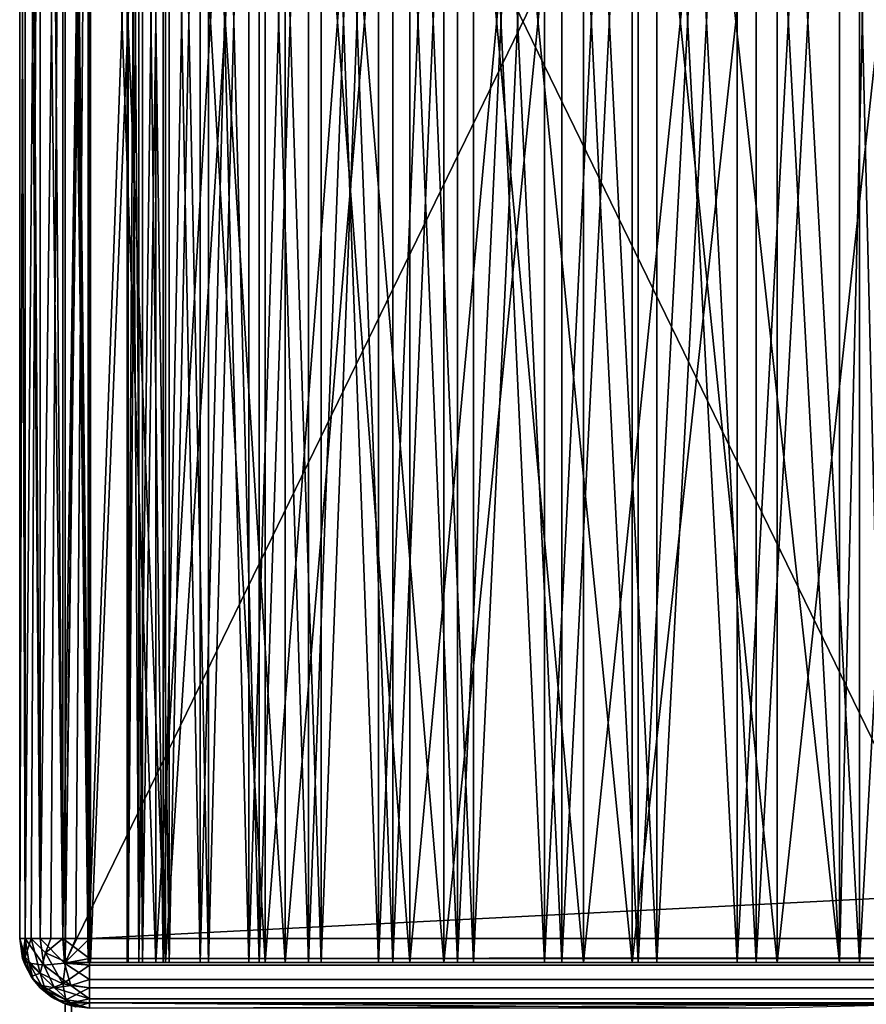
# Model space of a CAD drawing. Units: millimetres. Extents: x -598 to 598, y -568 to 32.
# Drawn here: x -598 to -570, y -32 to 0 of the extents above; entities that cross this region are included whole.
import ezdxf

# ---------------------------------------------------------------- set-up
doc = ezdxf.new("R2010")
doc.units = ezdxf.units.MM
doc.header["$LTSCALE"] = 65.185185
for name, color, linetype in [('118', 7, 'CONTINUOUS'), ('120', 7, 'CONTINUOUS'), ('121', 7, 'CONTINUOUS'), ('123', 7, 'CONTINUOUS'), ('126', 7, 'CONTINUOUS'), ('128', 7, 'CONTINUOUS'), ('130', 7, 'CONTINUOUS'), ('131', 7, 'CONTINUOUS'), ('134', 7, 'CONTINUOUS'), ('135', 7, 'CONTINUOUS'), ('137', 7, 'CONTINUOUS'), ('142', 7, 'CONTINUOUS'), ('143', 7, 'CONTINUOUS'), ('144', 7, 'CONTINUOUS'), ('158', 7, 'CONTINUOUS'), ('159', 7, 'CONTINUOUS'), ('160', 7, 'CONTINUOUS'), ('182', 7, 'CONTINUOUS'), ('184', 7, 'CONTINUOUS'), ('187', 7, 'CONTINUOUS'), ('188', 7, 'CONTINUOUS'), ('190', 7, 'CONTINUOUS'), ('191', 7, 'CONTINUOUS'), ('94', 7, 'CONTINUOUS'), ('95', 7, 'CONTINUOUS'), ('97', 7, 'CONTINUOUS')]:
    doc.layers.add(name, color=color, linetype=linetype)

msp = doc.modelspace()

# ---------------------------------------------------------------- linework, layer by layer
at = {"layer": '118', "color": 252, "linetype": 'Continuous', "true_color": 0x86919e}
for points in [[(-596, -31, 266), (-565.85, -31, 266), (-572.559, -31, 265.244), (-596, -31, 266)], [(-596, -31, 235.85), (-596, -31, 266), (-595.244, -31, 242.559), (-596, -31, 235.85)], [(-595.244, -31, 242.559), (-596, -31, 266), (-593.014, -31, 248.932), (-595.244, -31, 242.559)], [(-593.014, -31, 248.932), (-596, -31, 266), (-589.422, -31, 254.648), (-593.014, -31, 248.932)], [(-589.422, -31, 254.648), (-596, -31, 266), (-584.648, -31, 259.422), (-589.422, -31, 254.648)], [(-584.648, -31, 259.422), (-596, -31, 266), (-578.932, -31, 263.014), (-584.648, -31, 259.422)], [(-578.932, -31, 263.014), (-596, -31, 266), (-572.559, -31, 265.244), (-578.932, -31, 263.014)], [(-596, -31, -235.85), (-596, -31, 235.85), (-595.164, -31, 228.801), (-596, -31, -235.85)], [(-595.164, -31, -228.801), (-596, -31, -235.85), (-595.164, -31, 228.801), (-595.164, -31, -228.801)], [(-596, -31, -266), (-596, -31, -235.85), (-595.244, -31, -242.559), (-596, -31, -266)], [(-565.85, -31, -266), (-596, -31, -266), (-572.559, -31, -265.244), (-565.85, -31, -266)], [(-572.559, -31, -265.244), (-596, -31, -266), (-578.932, -31, -263.014), (-572.559, -31, -265.244)], [(-578.932, -31, -263.014), (-596, -31, -266), (-584.648, -31, -259.422), (-578.932, -31, -263.014)], [(-584.648, -31, -259.422), (-596, -31, -266), (-589.422, -31, -254.648), (-584.648, -31, -259.422)], [(-589.422, -31, -254.648), (-596, -31, -266), (-593.014, -31, -248.932), (-589.422, -31, -254.648)], [(-593.014, -31, -248.932), (-596, -31, -266), (-595.244, -31, -242.559), (-593.014, -31, -248.932)], [(-592.704, -31, -222.142), (-595.164, -31, -228.801), (-592.704, -31, 222.142), (-592.704, -31, -222.142)], [(-592.704, -31, 222.142), (-595.164, -31, -228.801), (-595.164, -31, 228.801), (-592.704, -31, 222.142)], [(-593.965, -31, 234.445), (-593.924, -31, 237.91), (-593.579, -31, 231.002), (-593.965, -31, 234.445)], [(-593.965, -31, -234.445), (-593.579, -31, -231.002), (-593.924, -31, -237.91), (-593.965, -31, -234.445)], [(-593.924, -31, 237.91), (-593.459, -31, 241.344), (-593.579, -31, 231.002), (-593.924, -31, 237.91)], [(-593.924, -31, -237.91), (-593.579, -31, -231.002), (-593.459, -31, -241.344), (-593.924, -31, -237.91)], [(-593.579, -31, 231.002), (-593.459, -31, 241.344), (-592.774, -31, 227.631), (-593.579, -31, 231.002)], [(-593.579, -31, -231.002), (-592.774, -31, -227.631), (-593.459, -31, -241.344), (-593.579, -31, -231.002)], [(-593.459, -31, 241.344), (-592.574, -31, 244.695), (-592.774, -31, 227.631), (-593.459, -31, 241.344)], [(-593.459, -31, -241.344), (-592.774, -31, -227.631), (-592.574, -31, -244.695), (-593.459, -31, -241.344)], [(-592.774, -31, 227.631), (-592.574, -31, 244.695), (-591.56, -31, 224.386), (-592.774, -31, 227.631)], [(-592.774, -31, -227.631), (-591.56, -31, -224.386), (-592.574, -31, -244.695), (-592.774, -31, -227.631)], [(-588.754, -31, -216.244), (-592.704, -31, -222.142), (-588.754, -31, 216.244), (-588.754, -31, -216.244)], [(-588.754, -31, 216.244), (-592.704, -31, -222.142), (-592.704, -31, 222.142), (-588.754, -31, 216.244)], [(-592.574, -31, 244.695), (-591.285, -31, 247.911), (-591.56, -31, 224.386), (-592.574, -31, 244.695)], [(-592.574, -31, -244.695), (-591.56, -31, -224.386), (-591.285, -31, -247.911), (-592.574, -31, -244.695)], [(-591.56, -31, 224.386), (-591.285, -31, 247.911), (-589.957, -31, 221.314), (-591.56, -31, 224.386)], [(-591.56, -31, -224.386), (-589.957, -31, -221.314), (-591.285, -31, -247.911), (-591.56, -31, -224.386)], [(-591.285, -31, 247.911), (-589.611, -31, 250.945), (-589.957, -31, 221.314), (-591.285, -31, 247.911)], [(-591.285, -31, -247.911), (-589.957, -31, -221.314), (-589.611, -31, -250.945), (-591.285, -31, -247.911)], [(-589.957, -31, 221.314), (-589.611, -31, 250.945), (-587.988, -31, 218.462), (-589.957, -31, 221.314)], [(-589.957, -31, -221.314), (-587.988, -31, -218.462), (-589.611, -31, -250.945), (-589.957, -31, -221.314)], [(-589.611, -31, 250.945), (-587.576, -31, 253.75), (-587.988, -31, 218.462), (-589.611, -31, 250.945)], [(-589.611, -31, -250.945), (-587.988, -31, -218.462), (-587.576, -31, -253.75), (-589.611, -31, -250.945)], [(-583.535, -31, -211.432), (-588.754, -31, -216.244), (-583.535, -31, 211.432), (-583.535, -31, -211.432)], [(-583.535, -31, 211.432), (-588.754, -31, -216.244), (-588.754, -31, 216.244), (-583.535, -31, 211.432)], [(-587.988, -31, 218.462), (-587.576, -31, 253.75), (-585.684, -31, 215.874), (-587.988, -31, 218.462)], [(-587.988, -31, -218.462), (-585.684, -31, -215.874), (-587.576, -31, -253.75), (-587.988, -31, -218.462)], [(-587.576, -31, 253.75), (-585.212, -31, 256.283), (-585.684, -31, 215.874), (-587.576, -31, 253.75)], [(-587.576, -31, -253.75), (-585.684, -31, -215.874), (-585.212, -31, -256.283), (-587.576, -31, -253.75)], [(-585.684, -31, 215.874), (-585.212, -31, 256.283), (-583.079, -31, 213.588), (-585.684, -31, 215.874)], [(-585.684, -31, -215.874), (-583.079, -31, -213.588), (-585.212, -31, -256.283), (-585.684, -31, -215.874)], [(-585.212, -31, 256.283), (-582.555, -31, 258.508), (-583.079, -31, 213.588), (-585.212, -31, 256.283)], [(-585.212, -31, -256.283), (-583.079, -31, -213.588), (-582.555, -31, -258.508), (-585.212, -31, -256.283)], [(-577.336, -31, -207.974), (-583.535, -31, -211.432), (-577.336, -31, 207.974), (-577.336, -31, -207.974)], [(-577.336, -31, 207.974), (-583.535, -31, -211.432), (-583.535, -31, 211.432), (-577.336, -31, 207.974)], [(-583.079, -31, 213.588), (-582.555, -31, 258.508), (-580.214, -31, 211.64), (-583.079, -31, 213.588)], [(-583.079, -31, -213.588), (-580.214, -31, -211.64), (-582.555, -31, -258.508), (-583.079, -31, -213.588)], [(-582.555, -31, 258.508), (-579.645, -31, 260.388), (-580.214, -31, 211.64), (-582.555, -31, 258.508)], [(-582.555, -31, -258.508), (-580.214, -31, -211.64), (-579.645, -31, -260.388), (-582.555, -31, -258.508)], [(-580.214, -31, 211.64), (-579.645, -31, 260.388), (-577.13, -31, 210.059), (-580.214, -31, 211.64)], [(-580.214, -31, -211.64), (-577.13, -31, -210.059), (-579.645, -31, -260.388), (-580.214, -31, -211.64)], [(-579.645, -31, 260.388), (-576.525, -31, 261.897), (-577.13, -31, 210.059), (-579.645, -31, 260.388)], [(-579.645, -31, -260.388), (-577.13, -31, -210.059), (-576.525, -31, -261.897), (-579.645, -31, -260.388)], [(-570.5, -31, -206.061), (-577.336, -31, -207.974), (-570.5, -31, -203.75), (-570.5, -31, -206.061)], [(-570.5, -31, -203.75), (-577.336, -31, -207.974), (-570.5, -31, 203.75), (-570.5, -31, -203.75)], [(-570.5, -31, 203.75), (-577.336, -31, -207.974), (-570.5, -31, 206.061), (-570.5, -31, 203.75)], [(-570.5, -31, 206.061), (-577.336, -31, -207.974), (-577.336, -31, 207.974), (-570.5, -31, 206.061)], [(-577.13, -31, 210.059), (-576.525, -31, 261.897), (-573.876, -31, 208.868), (-577.13, -31, 210.059)], [(-577.13, -31, -210.059), (-573.876, -31, -208.868), (-576.525, -31, -261.897), (-577.13, -31, -210.059)], [(-576.525, -31, 261.897), (-573.244, -31, 263.011), (-573.876, -31, 208.868), (-576.525, -31, 261.897)], [(-576.525, -31, -261.897), (-573.876, -31, -208.868), (-573.244, -31, -263.011), (-576.525, -31, -261.897)], [(-570.5, -31, 239), (-570.5, -31, 208.087), (-573.876, -31, 208.868), (-570.5, -31, 239)], [(-573.244, -31, 263.011), (-570.5, -31, 239), (-573.876, -31, 208.868), (-573.244, -31, 263.011)], [(-573.876, -31, -208.868), (-570.5, -31, -208.087), (-573.244, -31, -263.011), (-573.876, -31, -208.868)], [(-569.851, -31, 263.714), (-570.5, -31, 239), (-573.244, -31, 263.011), (-569.851, -31, 263.714)], [(-570.5, -31, -208.087), (-570.5, -31, -239), (-573.244, -31, -263.011), (-570.5, -31, -208.087)], [(-573.244, -31, -263.011), (-570.5, -31, -239), (-569.851, -31, -263.714), (-573.244, -31, -263.011)], [(-570.5, -31, -239), (-569, -31, -239), (-569.851, -31, -263.714), (-570.5, -31, -239)], [(-569, -31, 239), (-570.5, -31, 239), (-569.851, -31, 263.714), (-569, -31, 239)], [(-569, -31, -203.75), (-570.5, -31, -203.75), (-569, -31, 203.75), (-569, -31, -203.75)], [(-569, -31, 203.75), (-570.5, -31, -203.75), (-570.5, -31, 203.75), (-569, -31, 203.75)], [(-569.851, -31, -263.714), (-569, -31, -239), (-566.397, -31, -263.995), (-569.851, -31, -263.714)], [(-566.397, -31, 263.995), (-569, -31, 239), (-569.851, -31, 263.714), (-566.397, -31, 263.995)]]:
    msp.add_3dface(points, dxfattribs=at)
at = {"layer": '120', "color": 252, "linetype": 'Continuous', "true_color": 0x86919e}
for points in [[(-596, -31, 266), (-596, -31, 235.85), (-596, 31, 266), (-596, -31, 266)], [(-596, -31, 235.85), (-596, -31, -235.85), (-596, 31, 235.85), (-596, -31, 235.85)], [(-596, -31, 235.85), (-596, 31, 235.85), (-596, 31, 266), (-596, -31, 235.85)], [(-596, -31, -235.85), (-596, -31, -266), (-596, 31, -235.85), (-596, -31, -235.85)], [(-596, 31, 235.85), (-596, -31, -235.85), (-596, 31, -235.85), (-596, 31, 235.85)], [(-596, 31, -235.85), (-596, -31, -266), (-596, 31, -266), (-596, 31, -235.85)]]:
    msp.add_3dface(points, dxfattribs=at)
at = {"layer": '121', "color": 252, "linetype": 'Continuous', "true_color": 0x86919e}
for points in [[(-565.85, -31, 266), (-596, -31, 266), (-565.85, 31, 266), (-565.85, -31, 266)], [(-565.85, 31, 266), (-596, -31, 266), (-596, 31, 266), (-565.85, 31, 266)]]:
    msp.add_3dface(points, dxfattribs=at)
at = {"layer": '123', "color": 252, "linetype": 'Continuous', "true_color": 0x86919e}
for points in [[(-596, -31, -266), (-565.85, -31, -266), (-596, 31, -266), (-596, -31, -266)], [(-565.85, -31, -266), (-565.85, 31, -266), (-596, 31, -266), (-565.85, -31, -266)]]:
    msp.add_3dface(points, dxfattribs=at)
at = {"layer": '126', "color": 252, "linetype": 'Continuous', "true_color": 0x86919e}
for points in [[(-570.5, -31, -203.75), (-569, -31, -203.75), (-569, 31, -203.75), (-570.5, -31, -203.75)], [(-570.5, -31, -203.75), (-569, 31, -203.75), (-570.5, 31, -203.75), (-570.5, -31, -203.75)]]:
    msp.add_3dface(points, dxfattribs=at)
at = {"layer": '128', "color": 252, "linetype": 'Continuous', "true_color": 0x86919e}
for points in [[(-569, -31, 203.75), (-570.5, -31, 203.75), (-570.5, 31, 203.75), (-569, -31, 203.75)], [(-569, -31, 203.75), (-570.5, 31, 203.75), (-569, 31, 203.75), (-569, -31, 203.75)]]:
    msp.add_3dface(points, dxfattribs=at)
at = {"layer": '130', "color": 252, "linetype": 'Continuous', "true_color": 0x86919e}
for points in [[(-569, 31, -239), (-569, -31, -239), (-570.5, -31, -239), (-569, 31, -239)], [(-569, 31, -239), (-570.5, -31, -239), (-570.5, 31, -239), (-569, 31, -239)]]:
    msp.add_3dface(points, dxfattribs=at)
at = {"layer": '131', "color": 252, "linetype": 'Continuous', "true_color": 0x86919e}
for points in [[(-569, -31, 239), (-569, 31, 239), (-570.5, 31, 239), (-569, -31, 239)], [(-570.5, -31, 239), (-569, -31, 239), (-570.5, 31, 239), (-570.5, -31, 239)]]:
    msp.add_3dface(points, dxfattribs=at)
at = {"layer": '134', "color": 252, "linetype": 'Continuous', "true_color": 0x86919e}
for points in [[(-596, -31, 235.85), (-595.244, -31, 242.559), (-596, 31, 235.85), (-596, -31, 235.85)], [(-595.164, -31, 228.801), (-596, -31, 235.85), (-595.164, 31, 228.801), (-595.164, -31, 228.801)], [(-596, -31, 235.85), (-596, 31, 235.85), (-595.164, 31, 228.801), (-596, -31, 235.85)], [(-595.244, -31, 242.559), (-595.244, 31, 242.559), (-596, 31, 235.85), (-595.244, -31, 242.559)], [(-595.244, -31, 242.559), (-593.014, -31, 248.932), (-595.244, 31, 242.559), (-595.244, -31, 242.559)], [(-593.014, -31, 248.932), (-593.014, 31, 248.932), (-595.244, 31, 242.559), (-593.014, -31, 248.932)], [(-592.704, -31, 222.142), (-595.164, -31, 228.801), (-592.704, 31, 222.142), (-592.704, -31, 222.142)], [(-595.164, -31, 228.801), (-595.164, 31, 228.801), (-592.704, 31, 222.142), (-595.164, -31, 228.801)], [(-593.014, -31, 248.932), (-589.422, -31, 254.648), (-593.014, 31, 248.932), (-593.014, -31, 248.932)], [(-589.422, -31, 254.648), (-589.422, 31, 254.648), (-593.014, 31, 248.932), (-589.422, -31, 254.648)], [(-588.754, -31, 216.244), (-592.704, -31, 222.142), (-588.754, 31, 216.244), (-588.754, -31, 216.244)], [(-592.704, -31, 222.142), (-592.704, 31, 222.142), (-588.754, 31, 216.244), (-592.704, -31, 222.142)], [(-589.422, -31, 254.648), (-584.648, -31, 259.422), (-589.422, 31, 254.648), (-589.422, -31, 254.648)], [(-584.648, -31, 259.422), (-584.648, 31, 259.422), (-589.422, 31, 254.648), (-584.648, -31, 259.422)], [(-583.535, -31, 211.432), (-588.754, -31, 216.244), (-583.535, 31, 211.432), (-583.535, -31, 211.432)], [(-588.754, -31, 216.244), (-588.754, 31, 216.244), (-583.535, 31, 211.432), (-588.754, -31, 216.244)], [(-584.648, -31, 259.422), (-578.932, -31, 263.014), (-584.648, 31, 259.422), (-584.648, -31, 259.422)], [(-578.932, -31, 263.014), (-578.932, 31, 263.014), (-584.648, 31, 259.422), (-578.932, -31, 263.014)], [(-577.336, -31, 207.974), (-583.535, -31, 211.432), (-577.336, 31, 207.974), (-577.336, -31, 207.974)], [(-583.535, -31, 211.432), (-583.535, 31, 211.432), (-577.336, 31, 207.974), (-583.535, -31, 211.432)], [(-578.932, -31, 263.014), (-572.559, -31, 265.244), (-578.932, 31, 263.014), (-578.932, -31, 263.014)], [(-572.559, -31, 265.244), (-572.559, 31, 265.244), (-578.932, 31, 263.014), (-572.559, -31, 265.244)], [(-570.5, -31, 206.061), (-577.336, -31, 207.974), (-570.5, 31, 206.061), (-570.5, -31, 206.061)], [(-577.336, -31, 207.974), (-577.336, 31, 207.974), (-570.5, 31, 206.061), (-577.336, -31, 207.974)], [(-572.559, -31, 265.244), (-565.85, -31, 266), (-572.559, 31, 265.244), (-572.559, -31, 265.244)], [(-565.85, -31, 266), (-565.85, 31, 266), (-572.559, 31, 265.244), (-565.85, -31, 266)], [(-596, -534.25, 235.85), (-595.78, -534.25, 239.484), (-596, -32.356, 235.85), (-596, -534.25, 235.85)], [(-596, -32.356, 235.85), (-595.78, -534.25, 239.484), (-595.799, -32.421, 239.326), (-596, -32.356, 235.85)]]:
    msp.add_3dface(points, dxfattribs=at)
at = {"layer": '135', "color": 252, "linetype": 'Continuous', "true_color": 0x86919e}
msp.add_3dface([(-596, -534.25, 235.85), (-596, -32.356, 235.85), (-595.799, -32.421, 232.371), (-596, -534.25, 235.85)], dxfattribs=at)
at = {"layer": '137', "color": 252, "linetype": 'Continuous', "true_color": 0x86919e}
for points in [[(-593.924, -31, 237.91), (-593.965, -31, 234.445), (-593.924, 31, 237.91), (-593.924, -31, 237.91)], [(-593.965, -31, 234.445), (-593.579, -31, 231.002), (-593.965, 31, 234.445), (-593.965, -31, 234.445)], [(-593.965, -31, 234.445), (-593.965, 31, 234.445), (-593.924, 31, 237.91), (-593.965, -31, 234.445)], [(-593.579, -31, 231.002), (-593.579, 31, 231.002), (-593.965, 31, 234.445), (-593.579, -31, 231.002)], [(-593.459, -31, 241.344), (-593.924, -31, 237.91), (-593.459, 31, 241.344), (-593.459, -31, 241.344)], [(-593.924, -31, 237.91), (-593.924, 31, 237.91), (-593.459, 31, 241.344), (-593.924, -31, 237.91)], [(-593.579, -31, 231.002), (-592.774, -31, 227.631), (-593.579, 31, 231.002), (-593.579, -31, 231.002)], [(-592.774, -31, 227.631), (-592.774, 31, 227.631), (-593.579, 31, 231.002), (-592.774, -31, 227.631)], [(-592.574, -31, 244.695), (-593.459, -31, 241.344), (-592.574, 31, 244.695), (-592.574, -31, 244.695)], [(-593.459, -31, 241.344), (-593.459, 31, 241.344), (-592.574, 31, 244.695), (-593.459, -31, 241.344)], [(-592.774, -31, 227.631), (-591.56, -31, 224.386), (-592.774, 31, 227.631), (-592.774, -31, 227.631)], [(-591.56, -31, 224.386), (-591.56, 31, 224.386), (-592.774, 31, 227.631), (-591.56, -31, 224.386)], [(-591.285, -31, 247.911), (-592.574, -31, 244.695), (-591.285, 31, 247.911), (-591.285, -31, 247.911)], [(-592.574, -31, 244.695), (-592.574, 31, 244.695), (-591.285, 31, 247.911), (-592.574, -31, 244.695)], [(-591.56, -31, 224.386), (-589.957, -31, 221.314), (-591.56, 31, 224.386), (-591.56, -31, 224.386)], [(-589.957, -31, 221.314), (-589.957, 31, 221.314), (-591.56, 31, 224.386), (-589.957, -31, 221.314)], [(-589.611, -31, 250.945), (-591.285, -31, 247.911), (-589.611, 31, 250.945), (-589.611, -31, 250.945)], [(-591.285, -31, 247.911), (-591.285, 31, 247.911), (-589.611, 31, 250.945), (-591.285, -31, 247.911)], [(-589.957, -31, 221.314), (-587.988, -31, 218.462), (-589.957, 31, 221.314), (-589.957, -31, 221.314)], [(-587.988, -31, 218.462), (-587.988, 31, 218.462), (-589.957, 31, 221.314), (-587.988, -31, 218.462)], [(-587.576, -31, 253.75), (-589.611, -31, 250.945), (-587.576, 31, 253.75), (-587.576, -31, 253.75)], [(-589.611, -31, 250.945), (-589.611, 31, 250.945), (-587.576, 31, 253.75), (-589.611, -31, 250.945)], [(-587.988, -31, 218.462), (-585.684, -31, 215.874), (-587.988, 31, 218.462), (-587.988, -31, 218.462)], [(-585.684, -31, 215.874), (-585.684, 31, 215.874), (-587.988, 31, 218.462), (-585.684, -31, 215.874)], [(-585.212, -31, 256.283), (-587.576, -31, 253.75), (-585.212, 31, 256.283), (-585.212, -31, 256.283)], [(-587.576, -31, 253.75), (-587.576, 31, 253.75), (-585.212, 31, 256.283), (-587.576, -31, 253.75)], [(-585.684, -31, 215.874), (-583.079, -31, 213.588), (-585.684, 31, 215.874), (-585.684, -31, 215.874)], [(-583.079, -31, 213.588), (-583.079, 31, 213.588), (-585.684, 31, 215.874), (-583.079, -31, 213.588)], [(-582.555, -31, 258.508), (-585.212, -31, 256.283), (-582.555, 31, 258.508), (-582.555, -31, 258.508)], [(-585.212, -31, 256.283), (-585.212, 31, 256.283), (-582.555, 31, 258.508), (-585.212, -31, 256.283)], [(-583.079, -31, 213.588), (-580.214, -31, 211.64), (-583.079, 31, 213.588), (-583.079, -31, 213.588)], [(-580.214, -31, 211.64), (-580.214, 31, 211.64), (-583.079, 31, 213.588), (-580.214, -31, 211.64)], [(-579.645, -31, 260.388), (-582.555, -31, 258.508), (-579.645, 31, 260.388), (-579.645, -31, 260.388)], [(-582.555, -31, 258.508), (-582.555, 31, 258.508), (-579.645, 31, 260.388), (-582.555, -31, 258.508)], [(-580.214, -31, 211.64), (-577.13, -31, 210.059), (-580.214, 31, 211.64), (-580.214, -31, 211.64)], [(-577.13, -31, 210.059), (-577.13, 31, 210.059), (-580.214, 31, 211.64), (-577.13, -31, 210.059)], [(-576.525, -31, 261.897), (-579.645, -31, 260.388), (-576.525, 31, 261.897), (-576.525, -31, 261.897)], [(-579.645, -31, 260.388), (-579.645, 31, 260.388), (-576.525, 31, 261.897), (-579.645, -31, 260.388)], [(-577.13, -31, 210.059), (-573.876, -31, 208.868), (-577.13, 31, 210.059), (-577.13, -31, 210.059)], [(-573.876, -31, 208.868), (-573.876, 31, 208.868), (-577.13, 31, 210.059), (-573.876, -31, 208.868)], [(-573.244, -31, 263.011), (-576.525, -31, 261.897), (-573.244, 31, 263.011), (-573.244, -31, 263.011)], [(-576.525, -31, 261.897), (-576.525, 31, 261.897), (-573.244, 31, 263.011), (-576.525, -31, 261.897)], [(-573.876, -31, 208.868), (-570.5, -31, 208.087), (-573.876, 31, 208.868), (-573.876, -31, 208.868)], [(-570.5, -31, 208.087), (-570.5, 31, 208.087), (-573.876, 31, 208.868), (-570.5, -31, 208.087)], [(-569.851, -31, 263.714), (-573.244, -31, 263.011), (-569.851, 31, 263.714), (-569.851, -31, 263.714)], [(-573.244, -31, 263.011), (-573.244, 31, 263.011), (-569.851, 31, 263.714), (-573.244, -31, 263.011)], [(-566.397, -31, 263.995), (-569.851, -31, 263.714), (-566.397, 31, 263.995), (-566.397, -31, 263.995)], [(-569.851, -31, 263.714), (-569.851, 31, 263.714), (-566.397, 31, 263.995), (-569.851, -31, 263.714)]]:
    msp.add_3dface(points, dxfattribs=at)
at = {"layer": '142', "color": 252, "linetype": 'Continuous', "true_color": 0x86919e}
for points in [[(-596, -534.25, -235.85), (-595.124, -534.25, -228.635), (-596, -32.356, -235.85), (-596, -534.25, -235.85)], [(-596, -32.356, -235.85), (-595.124, -534.25, -228.635), (-595.799, -32.421, -232.373), (-596, -32.356, -235.85)]]:
    msp.add_3dface(points, dxfattribs=at)
at = {"layer": '143', "color": 252, "linetype": 'Continuous', "true_color": 0x86919e}
for points in [[(-596, -31, -235.85), (-595.164, -31, -228.801), (-596, 31, -235.85), (-596, -31, -235.85)], [(-595.244, -31, -242.559), (-596, -31, -235.85), (-595.244, 31, -242.559), (-595.244, -31, -242.559)], [(-596, -31, -235.85), (-596, 31, -235.85), (-595.244, 31, -242.559), (-596, -31, -235.85)], [(-595.164, -31, -228.801), (-595.164, 31, -228.801), (-596, 31, -235.85), (-595.164, -31, -228.801)], [(-593.014, -31, -248.932), (-595.244, -31, -242.559), (-593.014, 31, -248.932), (-593.014, -31, -248.932)], [(-595.244, -31, -242.559), (-595.244, 31, -242.559), (-593.014, 31, -248.932), (-595.244, -31, -242.559)], [(-595.164, -31, -228.801), (-592.704, -31, -222.142), (-595.164, 31, -228.801), (-595.164, -31, -228.801)], [(-592.704, -31, -222.142), (-592.704, 31, -222.142), (-595.164, 31, -228.801), (-592.704, -31, -222.142)], [(-589.422, -31, -254.648), (-593.014, -31, -248.932), (-589.422, 31, -254.648), (-589.422, -31, -254.648)], [(-593.014, -31, -248.932), (-593.014, 31, -248.932), (-589.422, 31, -254.648), (-593.014, -31, -248.932)], [(-592.704, -31, -222.142), (-588.754, -31, -216.244), (-592.704, 31, -222.142), (-592.704, -31, -222.142)], [(-588.754, -31, -216.244), (-588.754, 31, -216.244), (-592.704, 31, -222.142), (-588.754, -31, -216.244)], [(-584.648, -31, -259.422), (-589.422, -31, -254.648), (-584.648, 31, -259.422), (-584.648, -31, -259.422)], [(-589.422, -31, -254.648), (-589.422, 31, -254.648), (-584.648, 31, -259.422), (-589.422, -31, -254.648)], [(-588.754, -31, -216.244), (-583.535, -31, -211.432), (-588.754, 31, -216.244), (-588.754, -31, -216.244)], [(-583.535, -31, -211.432), (-583.535, 31, -211.432), (-588.754, 31, -216.244), (-583.535, -31, -211.432)], [(-578.932, -31, -263.014), (-584.648, -31, -259.422), (-578.932, 31, -263.014), (-578.932, -31, -263.014)], [(-584.648, -31, -259.422), (-584.648, 31, -259.422), (-578.932, 31, -263.014), (-584.648, -31, -259.422)], [(-583.535, -31, -211.432), (-577.336, -31, -207.974), (-583.535, 31, -211.432), (-583.535, -31, -211.432)], [(-577.336, -31, -207.974), (-577.336, 31, -207.974), (-583.535, 31, -211.432), (-577.336, -31, -207.974)], [(-572.559, -31, -265.244), (-578.932, -31, -263.014), (-572.559, 31, -265.244), (-572.559, -31, -265.244)], [(-578.932, -31, -263.014), (-578.932, 31, -263.014), (-572.559, 31, -265.244), (-578.932, -31, -263.014)], [(-577.336, -31, -207.974), (-570.5, -31, -206.061), (-577.336, 31, -207.974), (-577.336, -31, -207.974)], [(-570.5, -31, -206.061), (-570.5, 31, -206.061), (-577.336, 31, -207.974), (-570.5, -31, -206.061)], [(-565.85, -31, -266), (-572.559, -31, -265.244), (-565.85, 31, -266), (-565.85, -31, -266)], [(-572.559, -31, -265.244), (-572.559, 31, -265.244), (-565.85, 31, -266), (-572.559, -31, -265.244)], [(-596, -534.25, -235.85), (-596, -32.356, -235.85), (-595.799, -32.421, -239.326), (-596, -534.25, -235.85)]]:
    msp.add_3dface(points, dxfattribs=at)
at = {"layer": '144', "color": 252, "linetype": 'Continuous', "true_color": 0x86919e}
for points in [[(-593.579, -31, -231.002), (-593.965, -31, -234.445), (-593.579, 31, -231.002), (-593.579, -31, -231.002)], [(-593.965, -31, -234.445), (-593.924, -31, -237.91), (-593.965, 31, -234.445), (-593.965, -31, -234.445)], [(-593.965, -31, -234.445), (-593.965, 31, -234.445), (-593.579, 31, -231.002), (-593.965, -31, -234.445)], [(-593.924, -31, -237.91), (-593.924, 31, -237.91), (-593.965, 31, -234.445), (-593.924, -31, -237.91)], [(-593.924, -31, -237.91), (-593.459, -31, -241.344), (-593.924, 31, -237.91), (-593.924, -31, -237.91)], [(-593.459, -31, -241.344), (-593.459, 31, -241.344), (-593.924, 31, -237.91), (-593.459, -31, -241.344)], [(-592.774, -31, -227.631), (-593.579, -31, -231.002), (-592.774, 31, -227.631), (-592.774, -31, -227.631)], [(-593.579, -31, -231.002), (-593.579, 31, -231.002), (-592.774, 31, -227.631), (-593.579, -31, -231.002)], [(-593.459, -31, -241.344), (-592.574, -31, -244.695), (-593.459, 31, -241.344), (-593.459, -31, -241.344)], [(-592.574, -31, -244.695), (-592.574, 31, -244.695), (-593.459, 31, -241.344), (-592.574, -31, -244.695)], [(-591.56, -31, -224.386), (-592.774, -31, -227.631), (-591.56, 31, -224.386), (-591.56, -31, -224.386)], [(-592.774, -31, -227.631), (-592.774, 31, -227.631), (-591.56, 31, -224.386), (-592.774, -31, -227.631)], [(-592.574, -31, -244.695), (-591.285, -31, -247.911), (-592.574, 31, -244.695), (-592.574, -31, -244.695)], [(-591.285, -31, -247.911), (-591.285, 31, -247.911), (-592.574, 31, -244.695), (-591.285, -31, -247.911)], [(-589.957, -31, -221.314), (-591.56, -31, -224.386), (-589.957, 31, -221.314), (-589.957, -31, -221.314)], [(-591.56, -31, -224.386), (-591.56, 31, -224.386), (-589.957, 31, -221.314), (-591.56, -31, -224.386)], [(-591.285, -31, -247.911), (-589.611, -31, -250.945), (-591.285, 31, -247.911), (-591.285, -31, -247.911)], [(-589.611, -31, -250.945), (-589.611, 31, -250.945), (-591.285, 31, -247.911), (-589.611, -31, -250.945)], [(-587.988, -31, -218.462), (-589.957, -31, -221.314), (-587.988, 31, -218.462), (-587.988, -31, -218.462)], [(-589.957, -31, -221.314), (-589.957, 31, -221.314), (-587.988, 31, -218.462), (-589.957, -31, -221.314)], [(-589.611, -31, -250.945), (-587.576, -31, -253.75), (-589.611, 31, -250.945), (-589.611, -31, -250.945)], [(-587.576, -31, -253.75), (-587.576, 31, -253.75), (-589.611, 31, -250.945), (-587.576, -31, -253.75)], [(-585.684, -31, -215.874), (-587.988, -31, -218.462), (-585.684, 31, -215.874), (-585.684, -31, -215.874)], [(-587.988, -31, -218.462), (-587.988, 31, -218.462), (-585.684, 31, -215.874), (-587.988, -31, -218.462)], [(-587.576, -31, -253.75), (-585.212, -31, -256.283), (-587.576, 31, -253.75), (-587.576, -31, -253.75)], [(-585.212, -31, -256.283), (-585.212, 31, -256.283), (-587.576, 31, -253.75), (-585.212, -31, -256.283)], [(-583.079, -31, -213.588), (-585.684, -31, -215.874), (-583.079, 31, -213.588), (-583.079, -31, -213.588)], [(-585.684, -31, -215.874), (-585.684, 31, -215.874), (-583.079, 31, -213.588), (-585.684, -31, -215.874)], [(-585.212, -31, -256.283), (-582.555, -31, -258.508), (-585.212, 31, -256.283), (-585.212, -31, -256.283)], [(-582.555, -31, -258.508), (-582.555, 31, -258.508), (-585.212, 31, -256.283), (-582.555, -31, -258.508)], [(-580.214, -31, -211.64), (-583.079, -31, -213.588), (-580.214, 31, -211.64), (-580.214, -31, -211.64)], [(-583.079, -31, -213.588), (-583.079, 31, -213.588), (-580.214, 31, -211.64), (-583.079, -31, -213.588)], [(-582.555, -31, -258.508), (-579.645, -31, -260.388), (-582.555, 31, -258.508), (-582.555, -31, -258.508)], [(-579.645, -31, -260.388), (-579.645, 31, -260.388), (-582.555, 31, -258.508), (-579.645, -31, -260.388)], [(-577.13, -31, -210.059), (-580.214, -31, -211.64), (-577.13, 31, -210.059), (-577.13, -31, -210.059)], [(-580.214, -31, -211.64), (-580.214, 31, -211.64), (-577.13, 31, -210.059), (-580.214, -31, -211.64)], [(-579.645, -31, -260.388), (-576.525, -31, -261.897), (-579.645, 31, -260.388), (-579.645, -31, -260.388)], [(-576.525, -31, -261.897), (-576.525, 31, -261.897), (-579.645, 31, -260.388), (-576.525, -31, -261.897)], [(-573.876, -31, -208.868), (-577.13, -31, -210.059), (-573.876, 31, -208.868), (-573.876, -31, -208.868)], [(-577.13, -31, -210.059), (-577.13, 31, -210.059), (-573.876, 31, -208.868), (-577.13, -31, -210.059)], [(-576.525, -31, -261.897), (-573.244, -31, -263.011), (-576.525, 31, -261.897), (-576.525, -31, -261.897)], [(-573.244, -31, -263.011), (-573.244, 31, -263.011), (-576.525, 31, -261.897), (-573.244, -31, -263.011)], [(-570.5, -31, -208.087), (-573.876, -31, -208.868), (-570.5, 31, -208.087), (-570.5, -31, -208.087)], [(-570.5, 31, -208.087), (-573.876, -31, -208.868), (-573.876, 31, -208.868), (-570.5, 31, -208.087)], [(-573.244, -31, -263.011), (-569.851, -31, -263.714), (-573.244, 31, -263.011), (-573.244, -31, -263.011)], [(-569.851, -31, -263.714), (-569.851, 31, -263.714), (-573.244, 31, -263.011), (-569.851, -31, -263.714)], [(-569.851, -31, -263.714), (-566.397, -31, -263.995), (-569.851, 31, -263.714), (-569.851, -31, -263.714)], [(-566.397, -31, -263.995), (-566.397, 31, -263.995), (-569.851, 31, -263.714), (-566.397, -31, -263.995)]]:
    msp.add_3dface(points, dxfattribs=at)
at = {"layer": '158', "color": 252, "linetype": 'Continuous', "true_color": 0x86919e}
for points in [[(-595.2, -30.2, -267.5), (595.2, -30.2, -267.5), (595.2, -30.86, -267.403), (-595.2, -30.2, -267.5)], [(-595.2, -30.2, -267.5), (595.2, -30.86, -267.403), (-595.2, -31.079, -267.326), (-595.2, -30.2, -267.5)], [(595.2, -30.86, -267.403), (595.2, -31.08, -267.325), (-595.2, -31.079, -267.326), (595.2, -30.86, -267.403)], [(595.2, -31.08, -267.325), (595.2, -31.553, -267.06), (-595.2, -31.079, -267.326), (595.2, -31.08, -267.325)], [(-595.2, -31.079, -267.326), (595.2, -31.553, -267.06), (-595.2, -31.826, -266.827), (-595.2, -31.079, -267.326)], [(595.2, -31.553, -267.06), (595.2, -31.826, -266.827), (-595.2, -31.826, -266.827), (595.2, -31.553, -267.06)], [(595.2, -32.196, -266.342), (595.2, -32.325, -266.08), (-595.2, -31.826, -266.827), (595.2, -32.196, -266.342)], [(-595.2, -31.826, -266.827), (595.2, -32.325, -266.08), (-595.2, -32.325, -266.08), (-595.2, -31.826, -266.827)], [(595.2, -31.826, -266.827), (595.2, -32.196, -266.342), (-595.2, -31.826, -266.827), (595.2, -31.826, -266.827)], [(-572.749, -32.5, -265.2), (-595.2, -32.5, -265.2), (-595.2, -32.325, -266.08), (-572.749, -32.5, -265.2)], [(-568.184, -32.388, -265.91), (-572.749, -32.5, -265.2), (-595.2, -32.325, -266.08), (-568.184, -32.388, -265.91)], [(-563.517, -32.388, -265.91), (-568.184, -32.388, -265.91), (-595.2, -32.325, -266.08), (-563.517, -32.388, -265.91)], [(563.517, -32.388, -265.91), (-563.517, -32.388, -265.91), (-595.2, -32.325, -266.08), (563.517, -32.388, -265.91)], [(-595.2, -32.325, -266.08), (595.2, -32.325, -266.08), (563.517, -32.388, -265.91), (-595.2, -32.325, -266.08)]]:
    msp.add_3dface(points, dxfattribs=at)
at = {"layer": '159', "color": 252, "linetype": 'Continuous', "true_color": 0x86919e}
for points in [[(-597.5, -30.2, 265.2), (-597.5, -30.2, -265.2), (-597.325, -31.08, -265.2), (-597.5, -30.2, 265.2)], [(-597.5, -30.2, 265.2), (-597.325, -31.08, -265.2), (-597.403, -30.86, 265.2), (-597.5, -30.2, 265.2)], [(-597.403, -30.86, 265.2), (-597.325, -31.08, -265.2), (-597.325, -31.08, 265.2), (-597.403, -30.86, 265.2)], [(-597.325, -31.08, -265.2), (-597.125, -31.459, -265.2), (-597.325, -31.08, 265.2), (-597.325, -31.08, -265.2)], [(-597.325, -31.08, 265.2), (-597.125, -31.459, -265.2), (-597.06, -31.553, 265.2), (-597.325, -31.08, 265.2)], [(-597.125, -31.459, -265.2), (-596.826, -31.827, -265.2), (-597.06, -31.553, 265.2), (-597.125, -31.459, -265.2)], [(-597.06, -31.553, 265.2), (-596.826, -31.827, -265.2), (-596.827, -31.826, 265.2), (-597.06, -31.553, 265.2)], [(-596.826, -31.827, -265.2), (-596.477, -32.113, -265.2), (-596.827, -31.826, 265.2), (-596.826, -31.827, -265.2)], [(-596.827, -31.826, 265.2), (-596.477, -32.113, -265.2), (-596.342, -32.196, 265.2), (-596.827, -31.826, 265.2)], [(-596.477, -32.113, -265.2), (-596.08, -32.325, -265.2), (-596.342, -32.196, 265.2), (-596.477, -32.113, -265.2)], [(-596.342, -32.196, 265.2), (-596.08, -32.325, -265.2), (-596.08, -32.325, 265.2), (-596.342, -32.196, 265.2)], [(-595.2, -32.5, 242.749), (-595.2, -32.5, 265.2), (-596.08, -32.325, 265.2), (-595.2, -32.5, 242.749)], [(-595.799, -32.421, 239.326), (-595.2, -32.5, 242.749), (-596.08, -32.325, 265.2), (-595.799, -32.421, 239.326)], [(-596, -32.356, 235.85), (-595.799, -32.421, 239.326), (-596.08, -32.325, 265.2), (-596, -32.356, 235.85)], [(-596, -32.356, -235.85), (-596, -32.356, 235.85), (-596.08, -32.325, 265.2), (-596, -32.356, -235.85)], [(-595.648, -32.456, -265.2), (-596, -32.356, -235.85), (-596.08, -32.325, -265.2), (-595.648, -32.456, -265.2)], [(-596.08, -32.325, -265.2), (-596, -32.356, -235.85), (-596.08, -32.325, 265.2), (-596.08, -32.325, -265.2)], [(-595.799, -32.421, 232.371), (-596, -32.356, 235.85), (-595.799, -32.421, -232.373), (-595.799, -32.421, 232.371)], [(-596, -32.356, 235.85), (-596, -32.356, -235.85), (-595.799, -32.421, -232.373), (-596, -32.356, 235.85)], [(-595.799, -32.421, -239.326), (-596, -32.356, -235.85), (-595.648, -32.456, -265.2), (-595.799, -32.421, -239.326)]]:
    msp.add_3dface(points, dxfattribs=at)
at = {"layer": '160', "color": 252, "linetype": 'Continuous', "true_color": 0x86919e}
for points in [[(595.2, -30.2, 267.5), (-595.2, -30.2, 267.5), (-595.2, -30.86, 267.403), (595.2, -30.2, 267.5)], [(595.2, -30.2, 267.5), (-595.2, -30.86, 267.403), (595.2, -30.86, 267.403), (595.2, -30.2, 267.5)], [(-595.2, -30.86, 267.403), (-595.2, -31.08, 267.325), (595.2, -30.86, 267.403), (-595.2, -30.86, 267.403)], [(595.2, -30.86, 267.403), (-595.2, -31.08, 267.325), (595.2, -31.08, 267.325), (595.2, -30.86, 267.403)], [(-595.2, -31.08, 267.325), (-595.2, -31.553, 267.06), (595.2, -31.08, 267.325), (-595.2, -31.08, 267.325)], [(595.2, -31.08, 267.325), (-595.2, -31.553, 267.06), (595.2, -31.553, 267.06), (595.2, -31.08, 267.325)], [(-595.2, -31.553, 267.06), (-595.2, -31.826, 266.827), (595.2, -31.553, 267.06), (-595.2, -31.553, 267.06)], [(595.2, -31.553, 267.06), (-595.2, -31.826, 266.827), (595.2, -31.826, 266.827), (595.2, -31.553, 267.06)], [(-595.2, -31.826, 266.827), (-595.2, -32.196, 266.342), (595.2, -31.826, 266.827), (-595.2, -31.826, 266.827)], [(595.2, -31.826, 266.827), (-595.2, -32.196, 266.342), (595.2, -32.196, 266.342), (595.2, -31.826, 266.827)], [(-595.2, -32.196, 266.342), (-595.2, -32.325, 266.08), (595.2, -32.196, 266.342), (-595.2, -32.196, 266.342)], [(595.2, -32.196, 266.342), (-595.2, -32.325, 266.08), (595.2, -32.325, 266.08), (595.2, -32.196, 266.342)], [(-595.2, -32.5, 265.2), (-568.184, -32.388, 265.91), (-595.2, -32.325, 266.08), (-595.2, -32.5, 265.2)], [(595.2, -32.325, 266.08), (-595.2, -32.325, 266.08), (-563.517, -32.388, 265.91), (595.2, -32.325, 266.08)], [(-568.184, -32.388, 265.91), (-563.517, -32.388, 265.91), (-595.2, -32.325, 266.08), (-568.184, -32.388, 265.91)]]:
    msp.add_3dface(points, dxfattribs=at)
at = {"layer": '182', "color": 252, "linetype": 'Continuous', "true_color": 0x86919e}
for points in [[(-570.5, -31, -206.061), (-570.5, -31, -203.75), (-570.5, 31, -203.75), (-570.5, -31, -206.061)], [(-570.5, -31, -206.061), (-570.5, 31, -203.75), (-570.5, 31, -206.061), (-570.5, -31, -206.061)], [(-570.5, -31, -239), (-570.5, -31, -208.087), (-570.5, 31, -208.087), (-570.5, -31, -239)], [(-570.5, -31, -239), (-570.5, 31, -208.087), (-570.5, 31, -239), (-570.5, -31, -239)]]:
    msp.add_3dface(points, dxfattribs=at)
at = {"layer": '184', "color": 252, "linetype": 'Continuous', "true_color": 0x86919e}
for points in [[(-570.5, -31, 203.75), (-570.5, -31, 206.061), (-570.5, 31, 206.061), (-570.5, -31, 203.75)], [(-570.5, -31, 203.75), (-570.5, 31, 206.061), (-570.5, 31, 203.75), (-570.5, -31, 203.75)], [(-570.5, -31, 208.087), (-570.5, -31, 239), (-570.5, 31, 239), (-570.5, -31, 208.087)], [(-570.5, -31, 208.087), (-570.5, 31, 239), (-570.5, 31, 208.087), (-570.5, -31, 208.087)]]:
    msp.add_3dface(points, dxfattribs=at)
at = {"layer": '187', "color": 252, "linetype": 'Continuous', "true_color": 0x86919e}
for points in [[(-597.5, -30.2, -265.2), (-597.5, 30.2, -265.2), (-597.325, 30.2, -266.08), (-597.5, -30.2, -265.2)], [(-597.325, -30.2, -266.08), (-597.5, -30.2, -265.2), (-597.325, 30.2, -266.08), (-597.325, -30.2, -266.08)], [(-597.123, -30.2, -266.462), (-597.325, -30.2, -266.08), (-596.826, 30.2, -266.826), (-597.123, -30.2, -266.462)], [(-596.826, 30.2, -266.826), (-597.325, -30.2, -266.08), (-597.325, 30.2, -266.08), (-596.826, 30.2, -266.826)], [(-596.826, -30.2, -266.827), (-597.123, -30.2, -266.462), (-596.826, 30.2, -266.826), (-596.826, -30.2, -266.827)], [(-596.477, -30.2, -267.113), (-596.826, -30.2, -266.827), (-596.08, 30.2, -267.325), (-596.477, -30.2, -267.113)], [(-596.08, 30.2, -267.325), (-596.826, -30.2, -266.827), (-596.826, 30.2, -266.826), (-596.08, 30.2, -267.325)], [(-596.08, -30.2, -267.325), (-596.477, -30.2, -267.113), (-596.08, 30.2, -267.325), (-596.08, -30.2, -267.325)], [(-596.08, -30.2, -267.325), (-595.2, 30.2, -267.5), (-595.648, -30.2, -267.456), (-596.08, -30.2, -267.325)], [(-595.2, 30.2, -267.5), (-596.08, -30.2, -267.325), (-596.08, 30.2, -267.325), (-595.2, 30.2, -267.5)], [(-595.2, 30.2, -267.5), (-595.2, -30.2, -267.5), (-595.648, -30.2, -267.456), (-595.2, 30.2, -267.5)]]:
    msp.add_3dface(points, dxfattribs=at)
at = {"layer": '188', "color": 252, "linetype": 'Continuous', "true_color": 0x86919e}
for points in [[(-597.5, 30.2, 265.2), (-597.5, -30.2, 265.2), (-597.325, -30.2, 266.08), (-597.5, 30.2, 265.2)], [(-597.5, 30.2, 265.2), (-597.325, -30.2, 266.08), (-597.325, 30.2, 266.08), (-597.5, 30.2, 265.2)], [(-597.325, -30.2, 266.08), (-596.826, -30.2, 266.826), (-597.325, 30.2, 266.08), (-597.325, -30.2, 266.08)], [(-597.325, 30.2, 266.08), (-596.826, -30.2, 266.826), (-597.196, 30.2, 266.342), (-597.325, 30.2, 266.08)], [(-597.196, 30.2, 266.342), (-596.826, -30.2, 266.826), (-596.826, 30.2, 266.827), (-597.196, 30.2, 266.342)], [(-596.826, -30.2, 266.826), (-596.08, -30.2, 267.325), (-596.826, 30.2, 266.827), (-596.826, -30.2, 266.826)], [(-596.826, 30.2, 266.827), (-596.08, -30.2, 267.325), (-596.553, 30.2, 267.06), (-596.826, 30.2, 266.827)], [(-596.553, 30.2, 267.06), (-596.08, -30.2, 267.325), (-596.08, 30.2, 267.325), (-596.553, 30.2, 267.06)], [(-596.08, -30.2, 267.325), (-595.2, -30.2, 267.5), (-596.08, 30.2, 267.325), (-596.08, -30.2, 267.325)], [(-596.08, 30.2, 267.325), (-595.2, -30.2, 267.5), (-595.86, 30.2, 267.403), (-596.08, 30.2, 267.325)], [(-595.2, -30.2, 267.5), (-595.2, 30.2, 267.5), (-595.86, 30.2, 267.403), (-595.2, -30.2, 267.5)]]:
    msp.add_3dface(points, dxfattribs=at)
at = {"layer": '190', "color": 252, "linetype": 'Continuous', "true_color": 0x86919e}
for points in [[(-597.5, -30.2, 265.2), (-597.403, -30.86, 265.2), (-597.325, -30.2, 266.08), (-597.5, -30.2, 265.2)], [(-597.325, -30.2, 266.08), (-597.403, -30.86, 265.2), (-597.185, -31.022, 266.022), (-597.325, -30.2, 266.08)], [(-596.826, -30.2, 266.826), (-597.325, -30.2, 266.08), (-596.703, -31.08, 266.703), (-596.826, -30.2, 266.826)], [(-597.325, -30.2, 266.08), (-597.185, -31.022, 266.022), (-596.703, -31.08, 266.703), (-597.325, -30.2, 266.08)], [(-596.08, -30.2, 267.325), (-596.826, -30.2, 266.826), (-596.022, -31.022, 267.185), (-596.08, -30.2, 267.325)], [(-596.826, -30.2, 266.826), (-596.703, -31.08, 266.703), (-596.022, -31.022, 267.185), (-596.826, -30.2, 266.826)], [(-595.2, -30.2, 267.5), (-596.08, -30.2, 267.325), (-595.2, -30.86, 267.403), (-595.2, -30.2, 267.5)], [(-595.2, -30.86, 267.403), (-596.08, -30.2, 267.325), (-596.022, -31.022, 267.185), (-595.2, -30.86, 267.403)], [(-597.403, -30.86, 265.2), (-597.325, -31.08, 265.2), (-597.06, -31.553, 265.2), (-597.403, -30.86, 265.2)], [(-597.403, -30.86, 265.2), (-597.06, -31.553, 265.2), (-597.185, -31.022, 266.022), (-597.403, -30.86, 265.2)], [(-597.06, -31.553, 265.2), (-596.778, -31.755, 265.819), (-597.185, -31.022, 266.022), (-597.06, -31.553, 265.2)], [(-596.778, -31.755, 265.819), (-596.35, -31.827, 266.35), (-597.185, -31.022, 266.022), (-596.778, -31.755, 265.819)], [(-597.185, -31.022, 266.022), (-596.35, -31.827, 266.35), (-596.703, -31.08, 266.703), (-597.185, -31.022, 266.022)], [(-596.703, -31.08, 266.703), (-595.819, -31.755, 266.778), (-596.022, -31.022, 267.185), (-596.703, -31.08, 266.703)], [(-596.35, -31.827, 266.35), (-595.819, -31.755, 266.778), (-596.703, -31.08, 266.703), (-596.35, -31.827, 266.35)], [(-595.2, -31.08, 267.325), (-595.2, -30.86, 267.403), (-596.022, -31.022, 267.185), (-595.2, -31.08, 267.325)], [(-595.2, -31.553, 267.06), (-595.2, -31.08, 267.325), (-596.022, -31.022, 267.185), (-595.2, -31.553, 267.06)], [(-595.819, -31.755, 266.778), (-595.2, -31.553, 267.06), (-596.022, -31.022, 267.185), (-595.819, -31.755, 266.778)], [(-597.06, -31.553, 265.2), (-596.827, -31.826, 265.2), (-596.342, -32.196, 265.2), (-597.06, -31.553, 265.2)], [(-597.06, -31.553, 265.2), (-596.342, -32.196, 265.2), (-596.778, -31.755, 265.819), (-597.06, -31.553, 265.2)], [(-596.342, -32.196, 265.2), (-595.821, -32.326, 265.821), (-596.778, -31.755, 265.819), (-596.342, -32.196, 265.2)], [(-596.778, -31.755, 265.819), (-595.821, -32.326, 265.821), (-596.35, -31.827, 266.35), (-596.778, -31.755, 265.819)], [(-596.35, -31.827, 266.35), (-595.2, -32.196, 266.342), (-595.819, -31.755, 266.778), (-596.35, -31.827, 266.35)], [(-595.2, -31.826, 266.827), (-595.2, -31.553, 267.06), (-595.819, -31.755, 266.778), (-595.2, -31.826, 266.827)], [(-595.2, -32.196, 266.342), (-595.2, -31.826, 266.827), (-595.819, -31.755, 266.778), (-595.2, -32.196, 266.342)], [(-595.821, -32.326, 265.821), (-595.2, -32.196, 266.342), (-596.35, -31.827, 266.35), (-595.821, -32.326, 265.821)], [(-595.2, -32.5, 265.2), (-596.342, -32.196, 265.2), (-596.08, -32.325, 265.2), (-595.2, -32.5, 265.2)], [(-596.342, -32.196, 265.2), (-595.2, -32.5, 265.2), (-595.821, -32.326, 265.821), (-596.342, -32.196, 265.2)], [(-595.2, -32.325, 266.08), (-595.2, -32.196, 266.342), (-595.821, -32.326, 265.821), (-595.2, -32.325, 266.08)], [(-595.2, -32.5, 265.2), (-595.2, -32.325, 266.08), (-595.821, -32.326, 265.821), (-595.2, -32.5, 265.2)]]:
    msp.add_3dface(points, dxfattribs=at)
at = {"layer": '191', "color": 252, "linetype": 'Continuous', "true_color": 0x86919e}
for points in [[(-597.325, -31.08, -265.2), (-597.5, -30.2, -265.2), (-597.325, -30.822, -265.823), (-597.325, -31.08, -265.2)], [(-597.5, -30.2, -265.2), (-597.325, -30.2, -266.08), (-597.325, -30.822, -265.823), (-597.5, -30.2, -265.2)], [(-597.325, -30.2, -266.08), (-597.123, -30.2, -266.462), (-597.325, -30.822, -265.823), (-597.325, -30.2, -266.08)], [(-597.123, -30.2, -266.462), (-596.826, -31.35, -266.351), (-597.325, -30.822, -265.823), (-597.123, -30.2, -266.462)], [(-597.123, -30.2, -266.462), (-596.826, -30.2, -266.827), (-596.477, -30.2, -267.113), (-597.123, -30.2, -266.462)], [(-597.123, -30.2, -266.462), (-596.477, -30.2, -267.113), (-596.651, -30.674, -266.921), (-597.123, -30.2, -266.462)], [(-596.826, -31.35, -266.351), (-597.123, -30.2, -266.462), (-596.651, -30.674, -266.921), (-596.826, -31.35, -266.351)], [(-596.477, -30.2, -267.113), (-596.08, -30.2, -267.325), (-596.651, -30.674, -266.921), (-596.477, -30.2, -267.113)], [(-596.08, -30.2, -267.325), (-595.98, -30.974, -267.221), (-596.651, -30.674, -266.921), (-596.08, -30.2, -267.325)], [(-596.08, -30.2, -267.325), (-595.648, -30.2, -267.456), (-595.98, -30.974, -267.221), (-596.08, -30.2, -267.325)], [(-595.2, -30.2, -267.5), (-595.2, -31.079, -267.326), (-595.98, -30.974, -267.221), (-595.2, -30.2, -267.5)], [(-595.648, -30.2, -267.456), (-595.2, -30.2, -267.5), (-595.98, -30.974, -267.221), (-595.648, -30.2, -267.456)], [(-596.08, -31.702, -266.703), (-596.826, -31.35, -266.351), (-596.651, -30.674, -266.921), (-596.08, -31.702, -266.703)], [(-595.98, -30.974, -267.221), (-596.08, -31.702, -266.703), (-596.651, -30.674, -266.921), (-595.98, -30.974, -267.221)], [(-597.125, -31.459, -265.2), (-597.325, -31.08, -265.2), (-597.325, -30.822, -265.823), (-597.125, -31.459, -265.2)], [(-596.826, -31.35, -266.351), (-597.125, -31.459, -265.2), (-597.325, -30.822, -265.823), (-596.826, -31.35, -266.351)], [(-595.2, -31.079, -267.326), (-596.08, -31.702, -266.703), (-595.98, -30.974, -267.221), (-595.2, -31.079, -267.326)], [(-595.2, -31.079, -267.326), (-595.2, -31.826, -266.827), (-596.08, -31.702, -266.703), (-595.2, -31.079, -267.326)], [(-596.652, -31.919, -265.674), (-597.125, -31.459, -265.2), (-596.826, -31.35, -266.351), (-596.652, -31.919, -265.674)], [(-596.826, -31.827, -265.2), (-597.125, -31.459, -265.2), (-596.652, -31.919, -265.674), (-596.826, -31.827, -265.2)], [(-596.08, -31.702, -266.703), (-596.652, -31.919, -265.674), (-596.826, -31.35, -266.351), (-596.08, -31.702, -266.703)], [(-595.981, -32.22, -265.975), (-596.652, -31.919, -265.674), (-596.08, -31.702, -266.703), (-595.981, -32.22, -265.975)], [(-595.2, -31.826, -266.827), (-595.981, -32.22, -265.975), (-596.08, -31.702, -266.703), (-595.2, -31.826, -266.827)], [(-596.477, -32.113, -265.2), (-596.826, -31.827, -265.2), (-596.652, -31.919, -265.674), (-596.477, -32.113, -265.2)], [(-596.08, -32.325, -265.2), (-596.477, -32.113, -265.2), (-596.652, -31.919, -265.674), (-596.08, -32.325, -265.2)], [(-596.08, -32.325, -265.2), (-596.652, -31.919, -265.674), (-595.981, -32.22, -265.975), (-596.08, -32.325, -265.2)], [(-595.2, -31.826, -266.827), (-595.2, -32.325, -266.08), (-595.981, -32.22, -265.975), (-595.2, -31.826, -266.827)], [(-595.648, -32.456, -265.2), (-596.08, -32.325, -265.2), (-595.981, -32.22, -265.975), (-595.648, -32.456, -265.2)], [(-595.2, -32.325, -266.08), (-595.648, -32.456, -265.2), (-595.981, -32.22, -265.975), (-595.2, -32.325, -266.08)], [(-595.2, -32.5, -265.2), (-595.648, -32.456, -265.2), (-595.2, -32.325, -266.08), (-595.2, -32.5, -265.2)]]:
    msp.add_3dface(points, dxfattribs=at)
at = {"layer": '94', "color": 252, "linetype": 'Continuous', "true_color": 0x86919e}
for points in [[(-597.5, 30.2, -265.2), (-597.5, -30.2, -265.2), (-597.5, -30.2, 265.2), (-597.5, 30.2, -265.2)], [(-597.5, 30.2, 265.2), (-597.5, 30.2, -265.2), (-597.5, -30.2, 265.2), (-597.5, 30.2, 265.2)]]:
    msp.add_3dface(points, dxfattribs=at)
at = {"layer": '95', "color": 252, "linetype": 'Continuous', "true_color": 0x86919e}
for points in [[(-595.2, 30.2, 267.5), (-595.2, -30.2, 267.5), (595.2, -30.2, 267.5), (-595.2, 30.2, 267.5)], [(595.2, 30.2, 267.5), (-595.2, 30.2, 267.5), (595.2, -30.2, 267.5), (595.2, 30.2, 267.5)]]:
    msp.add_3dface(points, dxfattribs=at)
at = {"layer": '97', "color": 252, "linetype": 'Continuous', "true_color": 0x86919e}
for points in [[(595.2, 30.2, -267.5), (595.2, -30.2, -267.5), (-595.2, -30.2, -267.5), (595.2, 30.2, -267.5)], [(-595.2, 30.2, -267.5), (595.2, 30.2, -267.5), (-595.2, -30.2, -267.5), (-595.2, 30.2, -267.5)]]:
    msp.add_3dface(points, dxfattribs=at)

doc.saveas('drawing.dxf')
